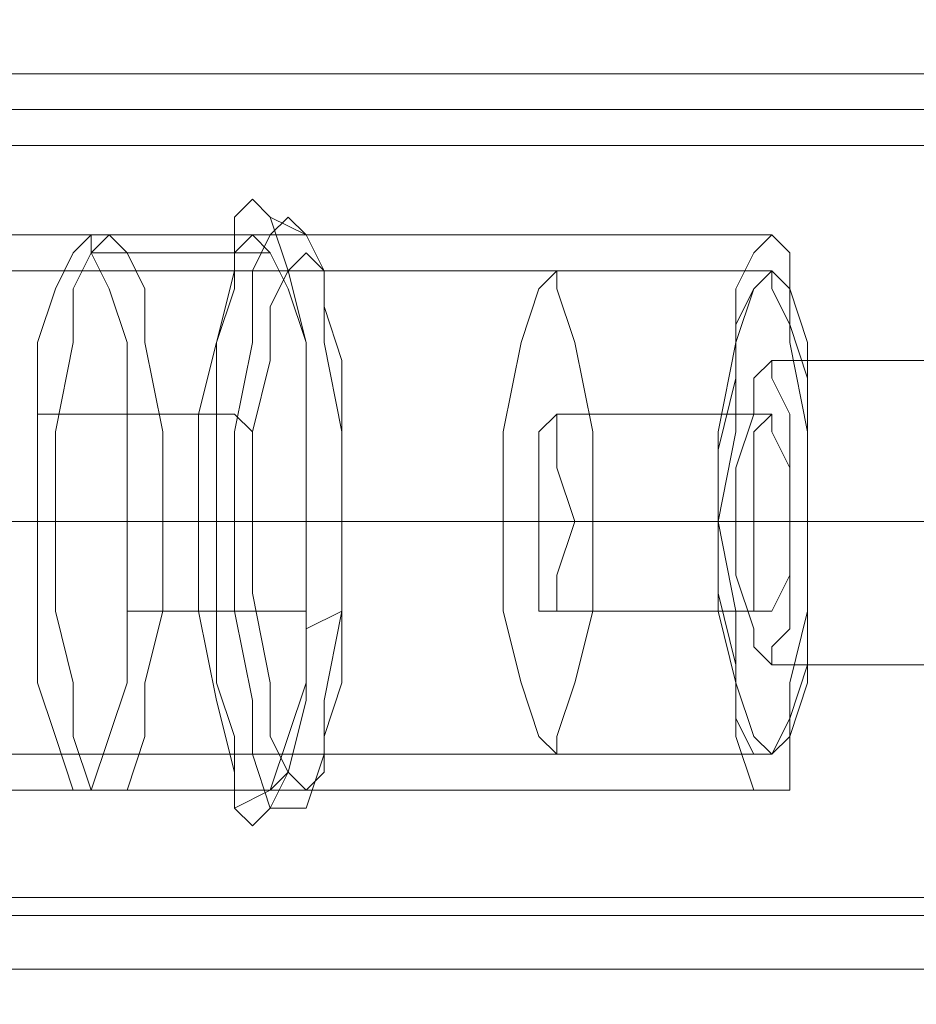
# Model space of a CAD drawing. Units: millimetres. Extents: x -921 to 5365, y -615 to 3987.
# Drawn here: x 1260 to 1320, y 1653 to 1719 of the extents above; entities that cross this region are included whole.
import ezdxf

# ---------------------------------------------------------------- set-up
doc = ezdxf.new("R2010")
doc.units = ezdxf.units.MM
doc.layers.get('0').update_dxf_attribs({"lineweight": 9})
for name, color, linetype, lineweight in [('dupsko', 250, 'Continuous', 9), ('robinia stolpe', 32, 'Continuous', 9), ('stål', 253, 'Continuous', 9)]:
    doc.layers.add(name, color=color, linetype=linetype, lineweight=lineweight)

msp = doc.modelspace()

# ---------------------------------------------------------------- linework, layer by layer
at = {"flags": 128}
for points in [[(1296.04, 1702.461), (1296.04, 1701.255), (1297.246, 1697.637), (1298.452, 1691.607), (1298.452, 1685.577), (1298.452, 1679.547), (1297.246, 1674.723), (1296.04, 1671.106), (1296.04, 1669.9), (1294.834, 1671.106), (1293.628, 1674.723), (1292.422, 1679.547), (1292.422, 1685.577), (1292.422, 1691.607), (1293.628, 1697.637), (1294.834, 1701.255), (1296.04, 1702.461)], [(1310.511, 1702.461), (1311.717, 1701.255), (1311.717, 1697.637), (1312.923, 1691.607), (1312.923, 1685.577), (1312.923, 1679.547), (1311.717, 1674.723), (1311.717, 1671.106), (1310.511, 1669.9), (1309.305, 1671.106), (1308.099, 1674.723), (1308.099, 1679.547), (1306.894, 1685.577), (1308.099, 1691.607), (1308.099, 1697.637), (1309.305, 1701.255), (1310.511, 1702.461)], [(1296.04, 1679.547), (1296.04, 1681.959), (1297.246, 1685.577), (1296.04, 1689.195), (1296.04, 1691.607), (1296.04, 1692.813), (1294.834, 1691.607), (1294.834, 1689.195), (1294.834, 1685.577), (1294.834, 1681.959), (1294.834, 1679.547), (1296.04, 1679.547)], [(1310.511, 1679.547), (1311.717, 1681.959), (1311.717, 1685.577), (1311.717, 1689.195), (1310.511, 1691.607), (1310.511, 1692.813), (1309.305, 1691.607), (1309.305, 1689.195), (1309.305, 1685.577), (1309.305, 1681.959), (1309.305, 1679.547), (1310.511, 1679.547)]]:
    msp.add_lwpolyline(points, close=True, dxfattribs=at)
for points in [[(1296.04, 1702.461), (1310.511, 1702.461)], [(1310.511, 1692.813), (1296.04, 1692.813)], [(1292.422, 1685.577), (1306.894, 1685.577)], [(1309.305, 1685.577), (1294.834, 1685.577)], [(1311.717, 1685.577), (1297.246, 1685.577)], [(1298.452, 1685.577), (1312.923, 1685.577)], [(1310.511, 1679.547), (1296.04, 1679.547)], [(1296.04, 1669.9), (1310.511, 1669.9)]]:
    msp.add_lwpolyline(points, dxfattribs=at)
at = {"layer": 'dupsko', "flags": 128}
for points in [[(1275.539, 1707.284), (1276.744, 1706.078), (1277.95, 1702.461), (1279.156, 1697.637), (1279.156, 1692.813), (1279.156, 1685.577), (1279.156, 1679.547), (1279.156, 1673.517), (1277.95, 1668.694), (1276.744, 1666.282), (1275.539, 1665.076), (1274.333, 1666.282), (1274.333, 1668.694), (1273.127, 1673.517), (1271.921, 1679.547), (1271.921, 1685.577), (1271.921, 1692.813), (1273.127, 1697.637), (1274.333, 1702.461), (1274.333, 1706.078), (1275.539, 1707.284)], [(1277.95, 1706.078), (1279.156, 1704.873), (1280.362, 1702.461), (1280.362, 1697.637), (1281.568, 1691.607), (1281.568, 1685.577), (1281.568, 1679.547), (1280.362, 1673.517), (1280.362, 1669.9), (1279.156, 1666.282), (1277.95, 1666.282), (1276.744, 1666.282), (1275.539, 1669.9), (1275.539, 1673.517), (1274.333, 1679.547), (1274.333, 1685.577), (1274.333, 1691.607), (1275.539, 1697.637), (1275.539, 1702.461), (1276.744, 1704.873), (1277.95, 1706.078)], [(1264.685, 1704.873), (1264.685, 1703.667), (1265.891, 1701.255), (1267.097, 1697.637), (1267.097, 1691.607), (1267.097, 1685.577), (1267.097, 1679.547), (1267.097, 1674.723), (1265.891, 1671.106), (1264.685, 1667.488), (1263.479, 1667.488), (1262.273, 1671.106), (1261.067, 1674.723), (1261.067, 1679.547), (1261.067, 1685.577), (1261.067, 1691.607), (1261.067, 1697.637), (1262.273, 1701.255), (1263.479, 1703.667), (1264.685, 1704.873)], [(1275.539, 1704.873), (1276.744, 1703.667), (1277.95, 1701.255), (1279.156, 1697.637), (1279.156, 1691.607), (1279.156, 1685.577), (1279.156, 1679.547), (1279.156, 1674.723), (1277.95, 1671.106), (1276.744, 1667.488), (1275.539, 1667.488), (1274.333, 1667.488), (1274.333, 1671.106), (1273.127, 1674.723), (1273.127, 1679.547), (1273.127, 1685.577), (1273.127, 1691.607), (1273.127, 1697.637), (1274.333, 1701.255), (1274.333, 1703.667), (1275.539, 1704.873)], [(1279.156, 1703.667), (1280.362, 1702.461), (1280.362, 1700.049), (1281.568, 1696.431), (1281.568, 1691.607), (1281.568, 1685.577), (1281.568, 1680.753), (1281.568, 1674.723), (1280.362, 1671.106), (1280.362, 1668.694), (1279.156, 1667.488), (1277.95, 1668.694), (1276.744, 1671.106), (1276.744, 1674.723), (1275.539, 1680.753), (1275.539, 1685.577), (1275.539, 1691.607), (1276.744, 1696.431), (1276.744, 1700.049), (1277.95, 1702.461), (1279.156, 1703.667)]]:
    msp.add_lwpolyline(points, close=True, dxfattribs=at)
for points in [[(1280.362, 1702.461), (1279.156, 1704.873), (1276.744, 1706.078)], [(1264.685, 1703.667), (1276.744, 1703.667)], [(1261.067, 1692.813), (1273.127, 1692.813)], [(1275.539, 1691.607), (1274.333, 1692.813), (1271.921, 1692.813)], [(1267.097, 1679.547), (1279.156, 1679.547)], [(1281.568, 1679.547), (1279.156, 1678.341)], [(1277.95, 1668.694), (1276.744, 1667.488), (1274.333, 1666.282)], [(1263.479, 1667.488), (1274.333, 1667.488)]]:
    msp.add_lwpolyline(points, dxfattribs=at)
at = {"layer": 'robinia stolpe', "flags": 128}
for points in [[(1027.11, 1755.523), (1001.785, 1710.902), (1384.075, 1710.902), (1384.075, 1706.078), (1382.869, 1700.049), (1382.869, 1692.813), (1381.663, 1685.577), (1382.869, 1678.341), (1382.869, 1671.106), (1384.075, 1665.076), (1384.075, 1660.252), (1001.785, 1660.252), (1001.785, 1710.902)], [(1668.682, 1660.252), (1668.682, 1710.902), (1188.709, 1710.902), (1188.709, 1660.252)], [(1275.539, 1704.873), (1232.124, 1704.873)], [(1310.511, 1704.873), (1265.891, 1704.873)], [(1310.511, 1696.431), (1408.194, 1696.431)], [(1273.127, 1685.577), (1228.506, 1685.577)], [(1279.156, 1685.577), (1234.536, 1685.577)], [(1306.894, 1685.577), (1262.273, 1685.577)], [(1312.923, 1685.577), (1269.509, 1685.577)], [(1308.099, 1685.577), (1406.988, 1685.577)], [(1311.717, 1685.577), (1410.606, 1685.577)], [(1310.511, 1675.929), (1408.194, 1675.929)], [(1275.539, 1667.488), (1232.124, 1667.488)], [(1310.511, 1667.488), (1265.891, 1667.488)], [(1164.59, 1616.837), (1188.709, 1660.252), (1668.682, 1660.252), (1643.357, 1616.837), (1644.563, 1618.043), (1642.151, 1621.661), (1637.327, 1627.691), (1630.091, 1634.927), (1622.855, 1643.368)]]:
    msp.add_lwpolyline(points, dxfattribs=at)
for points in [[(1265.891, 1667.488), (1267.097, 1667.488), (1268.303, 1671.106), (1268.303, 1674.723), (1269.509, 1679.547), (1269.509, 1685.577), (1269.509, 1691.607), (1268.303, 1697.637), (1268.303, 1701.255), (1267.097, 1703.667), (1265.891, 1704.873), (1264.685, 1703.667), (1263.479, 1701.255), (1263.479, 1697.637), (1262.273, 1691.607), (1262.273, 1685.577), (1262.273, 1679.547), (1263.479, 1674.723), (1263.479, 1671.106), (1264.685, 1667.488), (1265.891, 1667.488)], [(1275.539, 1667.488), (1276.744, 1667.488), (1277.95, 1671.106), (1279.156, 1674.723), (1279.156, 1679.547), (1279.156, 1685.577), (1279.156, 1691.607), (1279.156, 1697.637), (1277.95, 1701.255), (1276.744, 1703.667), (1275.539, 1704.873), (1274.333, 1703.667), (1274.333, 1701.255), (1273.127, 1697.637), (1273.127, 1691.607), (1273.127, 1685.577), (1273.127, 1679.547), (1273.127, 1674.723), (1274.333, 1671.106), (1274.333, 1667.488), (1275.539, 1667.488)], [(1310.511, 1704.873), (1311.717, 1703.667), (1311.717, 1701.255), (1312.923, 1697.637), (1312.923, 1691.607), (1312.923, 1685.577), (1312.923, 1679.547), (1312.923, 1674.723), (1311.717, 1671.106), (1311.717, 1667.488), (1310.511, 1667.488), (1309.305, 1667.488), (1308.099, 1671.106), (1308.099, 1674.723), (1306.894, 1679.547), (1306.894, 1685.577), (1306.894, 1691.607), (1308.099, 1697.637), (1308.099, 1701.255), (1309.305, 1703.667), (1310.511, 1704.873)], [(1310.511, 1696.431), (1310.511, 1695.225), (1311.717, 1692.813), (1311.717, 1689.195), (1311.717, 1685.577), (1311.717, 1681.959), (1311.717, 1678.341), (1310.511, 1677.135), (1310.511, 1675.929), (1309.305, 1677.135), (1309.305, 1678.341), (1308.099, 1681.959), (1308.099, 1685.577), (1308.099, 1689.195), (1309.305, 1692.813), (1309.305, 1695.225), (1310.511, 1696.431)]]:
    msp.add_lwpolyline(points, close=True, dxfattribs=at)
at = {"layer": 'stål', "flags": 128}
for points in [[(688.235, 1715.726), (1060.877, 1715.726), (1068.113, 1715.726), (1078.967, 1715.726), (1093.438, 1715.726), (1112.734, 1715.726), (1134.441, 1715.726), (1157.354, 1715.726), (1182.679, 1715.726), (1209.211, 1715.726), (1234.536, 1715.726), (1431.108, 1715.726)], [(688.235, 1713.314), (1060.877, 1713.314), (1068.113, 1713.314), (1078.967, 1713.314), (1093.438, 1713.314), (1112.734, 1713.314), (1134.441, 1713.314), (1157.354, 1713.314), (1182.679, 1713.314), (1209.211, 1713.314), (1234.536, 1713.314), (1431.108, 1713.314)], [(1310.511, 1704.873), (988.52, 1704.873)], [(1310.511, 1702.461), (990.932, 1702.461)], [(658.086, 1685.577), (1031.934, 1685.577), (1039.17, 1685.577), (1052.436, 1685.577), (1070.525, 1685.577), (1093.438, 1685.577), (1118.763, 1685.577), (1147.707, 1685.577), (1177.856, 1685.577), (1209.211, 1685.577), (1240.566, 1685.577), (1437.137, 1685.577)], [(661.704, 1685.577), (1034.346, 1685.577), (1042.788, 1685.577), (1056.053, 1685.577), (1072.937, 1685.577), (1094.644, 1685.577), (1119.969, 1685.577), (1147.707, 1685.577), (1177.856, 1685.577), (1209.211, 1685.577), (1239.36, 1685.577), (1435.931, 1685.577)], [(714.766, 1685.577), (1087.408, 1685.577), (1094.644, 1685.577), (1105.498, 1685.577), (1119.969, 1685.577), (1138.059, 1685.577), (1159.766, 1685.577), (1182.679, 1685.577), (1205.593, 1685.577), (1229.712, 1685.577), (1427.49, 1685.577)], [(717.178, 1685.577), (1091.026, 1685.577), (1097.056, 1685.577), (1107.91, 1685.577), (1122.381, 1685.577), (1140.471, 1685.577), (1160.972, 1685.577), (1182.679, 1685.577), (1206.799, 1685.577), (1229.712, 1685.577), (1426.284, 1685.577)], [(1310.511, 1669.9), (990.932, 1669.9)], [(1310.511, 1667.488), (988.52, 1667.488)], [(688.235, 1659.046), (1060.877, 1659.046), (1068.113, 1659.046), (1078.967, 1659.046), (1093.438, 1659.046), (1112.734, 1659.046), (1134.441, 1659.046), (1157.354, 1659.046), (1182.679, 1659.046), (1209.211, 1659.046), (1234.536, 1659.046), (1431.108, 1659.046)], [(688.235, 1655.428), (1060.877, 1655.428), (1068.113, 1655.428), (1078.967, 1655.428), (1093.438, 1655.428), (1112.734, 1655.428), (1134.441, 1655.428), (1157.354, 1655.428), (1182.679, 1655.428), (1209.211, 1655.428), (1234.536, 1655.428), (1431.108, 1655.428)]]:
    msp.add_lwpolyline(points, dxfattribs=at)
for points in [[(1310.511, 1704.873), (1311.717, 1703.667), (1311.717, 1701.255), (1312.923, 1697.637), (1312.923, 1691.607), (1312.923, 1685.577), (1312.923, 1679.547), (1312.923, 1674.723), (1311.717, 1671.106), (1311.717, 1667.488), (1310.511, 1667.488), (1309.305, 1667.488), (1308.099, 1671.106), (1308.099, 1674.723), (1306.894, 1679.547), (1306.894, 1685.577), (1306.894, 1691.607), (1308.099, 1697.637), (1308.099, 1701.255), (1309.305, 1703.667), (1310.511, 1704.873)], [(1310.511, 1702.461), (1310.511, 1701.255), (1311.717, 1698.843), (1312.923, 1695.225), (1312.923, 1690.401), (1312.923, 1685.577), (1312.923, 1680.753), (1312.923, 1675.929), (1311.717, 1672.312), (1310.511, 1669.9), (1309.305, 1669.9), (1308.099, 1672.312), (1308.099, 1675.929), (1306.894, 1680.753), (1306.894, 1685.577), (1306.894, 1690.401), (1308.099, 1695.225), (1308.099, 1698.843), (1309.305, 1701.255), (1310.511, 1702.461)], [(992.138, 1685.577), (1306.894, 1685.577)], [(998.167, 1685.577), (1312.923, 1685.577)]]:
    msp.add_lwpolyline(points, close=True, dxfattribs=at)

doc.saveas('drawing.dxf')
